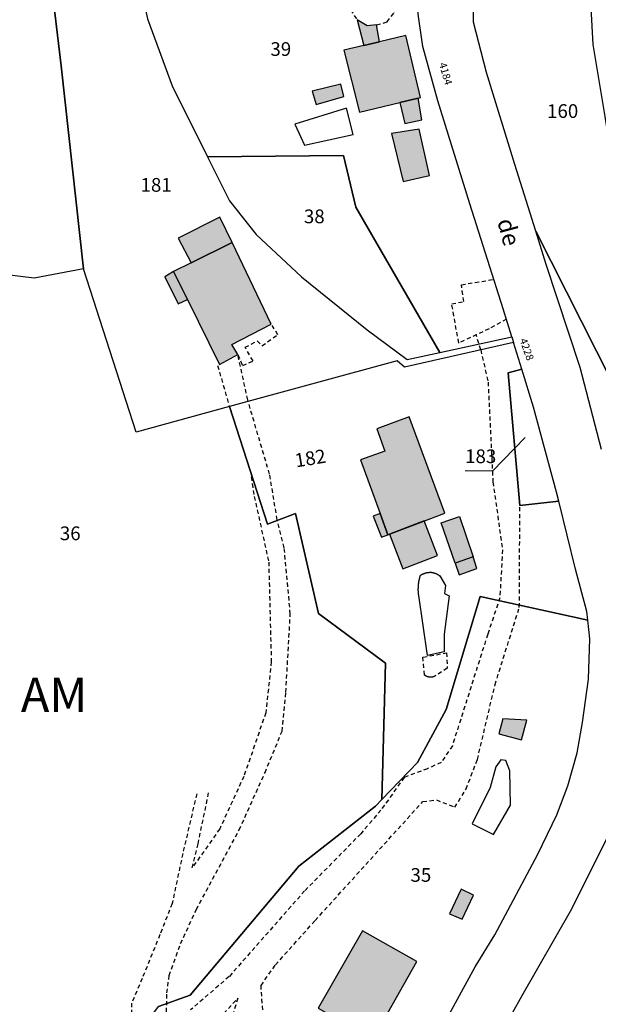
# Model space of a CAD drawing. Units: metres. Extents: x 1039839 to 1043116, y 6303868 to 6309809.
# Drawn here: x 1041887 to 1041971, y 6304183 to 6304327 of the extents above; entities that cross this region are included whole.
import ezdxf
from ezdxf.enums import TextEntityAlignment as Align

# ---------------------------------------------------------------- set-up
doc = ezdxf.new("R2010")
doc.units = ezdxf.units.M
doc.linetypes.add('TOPO1', pattern=[1, 0.6, -0.4])
for name, color, linetype in [('ig_cad_bati_dur', 152, 'CONTINUOUS'), ('ig_cad_bati_dur_hach', 24, 'CONTINUOUS'), ('ig_cad_bati_leger', 215, 'CONTINUOUS'), ('ig_cad_bati_leger_hach', 243, 'CONTINUOUS'), ('ig_cad_detail_lineaire', 252, 'TOPO1'), ('ig_cad_fleche_de_rattachement', 3, 'CONTINUOUS'), ('ig_cad_nom_voie', 8, 'CONTINUOUS'), ('ig_cad_numero_voie', 40, 'CONTINUOUS'), ('ig_cad_parcel', 3, 'CONTINUOUS'), ('ig_cad_parcel_num', 3, 'CONTINUOUS'), ('ig_cad_piscine_etang_bassin', 4, 'CONTINUOUS'), ('ig_cad_section_texte', 20, 'CONTINUOUS')]:
    doc.layers.add(name, color=color, linetype=linetype)
doc.styles.add('Times New Roman', font='times.ttf')

msp = doc.modelspace()

# ---------------------------------------------------------------- hatches: boundary and pattern name
at = {"layer": 'ig_cad_bati_dur_hach'}
for points in [[(1041936.97, 6304323.02), (1041934.07, 6304322.33), (1041936.33, 6304313.32), (1041942.24, 6304314.73), (1041944.88, 6304315.36), (1041945.24, 6304315.45), (1041943.08, 6304324.49), (1041939.25, 6304323.57)], [(1041945.04, 6304310.85), (1041941.01, 6304310.19), (1041942.72, 6304303.23), (1041946.53, 6304304.09)], [(1041911.28, 6304286.03), (1041915.93, 6304276.55), (1041918.63, 6304277.97), (1041917.75, 6304279.46), (1041923.5, 6304282.43), (1041917.81, 6304294.33), (1041911.81, 6304291.35), (1041909.27, 6304290.08)], [(1041939.34, 6304254.8), (1041940.46, 6304251.69), (1041948.8, 6304254.88), (1041943.6, 6304268.9), (1041938.89, 6304267.16), (1041940.04, 6304263.88), (1041936.49, 6304262.65)], [(1041940.74, 6304251.8), (1041942.68, 6304246.76), (1041947.71, 6304248.69), (1041945.78, 6304253.73)], [(1041950.28, 6304247.59), (1041950.88, 6304245.89), (1041953.47, 6304246.8), (1041952.91, 6304248.51)], [(1041956.64, 6304222.71), (1041959.95, 6304221.8), (1041960.74, 6304224.68), (1041957.25, 6304224.88)], [(1041936.77, 6304194), (1041930.31, 6304182.69), (1041939.46, 6304177.49), (1041941.09, 6304180.21), (1041939.86, 6304180.9), (1041944.71, 6304189.52)]]:
    msp.add_hatch(color=256, dxfattribs=at).paths.add_polyline_path(points)
at = {"layer": 'ig_cad_bati_leger_hach'}
for points in [[(1041936.97, 6304323.02), (1041939.25, 6304323.57), (1041938.82, 6304326.04), (1041937.45, 6304325.88), (1041936, 6304326.78)], [(1041933.64, 6304317.38), (1041929.47, 6304316.39), (1041930.05, 6304314.45), (1041934.05, 6304315.59)], [(1041942.24, 6304314.73), (1041942.97, 6304311.67), (1041945.42, 6304312.21), (1041944.88, 6304315.36)], [(1041917.81, 6304294.33), (1041915.99, 6304297.99), (1041909.95, 6304294.95), (1041911.81, 6304291.35)], [(1041911.28, 6304286.03), (1041909.27, 6304290.08), (1041908, 6304289.33), (1041909.92, 6304285.37)], [(1041939.34, 6304254.8), (1041938.34, 6304254.43), (1041939.58, 6304251.35), (1041940.46, 6304251.69)], [(1041948.25, 6304253.45), (1041950.9, 6304254.37), (1041952.91, 6304248.51), (1041950.28, 6304247.59)], [(1041951.17, 6304200.07), (1041949.48, 6304196.44), (1041951.31, 6304195.68), (1041952.98, 6304199.18)]]:
    msp.add_hatch(color=256, dxfattribs=at).paths.add_polyline_path(points)

# ---------------------------------------------------------------- linework, layer by layer
at = {"layer": 'ig_cad_bati_dur'}
for points in [[(1041936.97, 6304323.02), (1041934.07, 6304322.33), (1041936.33, 6304313.32), (1041942.24, 6304314.73), (1041944.88, 6304315.36), (1041945.24, 6304315.45), (1041943.08, 6304324.49), (1041939.25, 6304323.57)], [(1041945.04, 6304310.85), (1041941.01, 6304310.19), (1041942.72, 6304303.23), (1041946.53, 6304304.09)], [(1041911.28, 6304286.03), (1041915.93, 6304276.55), (1041918.63, 6304277.97), (1041917.75, 6304279.46), (1041923.5, 6304282.43), (1041917.81, 6304294.33), (1041911.81, 6304291.35), (1041909.27, 6304290.08)], [(1041939.34, 6304254.8), (1041940.46, 6304251.69), (1041948.8, 6304254.88), (1041943.6, 6304268.9), (1041938.89, 6304267.16), (1041940.04, 6304263.88), (1041936.49, 6304262.65)], [(1041940.74, 6304251.8), (1041942.68, 6304246.76), (1041947.71, 6304248.69), (1041945.78, 6304253.73)], [(1041950.28, 6304247.59), (1041950.88, 6304245.89), (1041953.47, 6304246.8), (1041952.91, 6304248.51)], [(1041956.64, 6304222.71), (1041959.95, 6304221.8), (1041960.74, 6304224.68), (1041957.25, 6304224.88)], [(1041936.77, 6304194), (1041930.31, 6304182.69), (1041939.46, 6304177.49), (1041941.09, 6304180.21), (1041939.86, 6304180.9), (1041944.71, 6304189.52)]]:
    msp.add_lwpolyline(points, close=True, dxfattribs=at)
at = {"layer": 'ig_cad_bati_leger'}
for points in [[(1041936.97, 6304323.02), (1041939.25, 6304323.57), (1041938.82, 6304326.04), (1041937.45, 6304325.88), (1041936, 6304326.78)], [(1041933.64, 6304317.38), (1041929.47, 6304316.39), (1041930.05, 6304314.45), (1041934.05, 6304315.59)], [(1041942.24, 6304314.73), (1041942.97, 6304311.67), (1041945.42, 6304312.21), (1041944.88, 6304315.36)], [(1041917.81, 6304294.33), (1041915.99, 6304297.99), (1041909.95, 6304294.95), (1041911.81, 6304291.35)], [(1041911.28, 6304286.03), (1041909.27, 6304290.08), (1041908, 6304289.33), (1041909.92, 6304285.37)], [(1041939.34, 6304254.8), (1041938.34, 6304254.43), (1041939.58, 6304251.35), (1041940.46, 6304251.69)], [(1041948.25, 6304253.45), (1041950.9, 6304254.37), (1041952.91, 6304248.51), (1041950.28, 6304247.59)], [(1041951.17, 6304200.07), (1041949.48, 6304196.44), (1041951.31, 6304195.68), (1041952.98, 6304199.18)]]:
    msp.add_lwpolyline(points, close=True, dxfattribs=at)
at = {"layer": 'ig_cad_detail_lineaire'}
for points in [[(1041938.82, 6304326.04), (1041940.38, 6304326.47), (1041941.44, 6304327.87), (1041941.56, 6304329.61), (1041940.76, 6304331.36), (1041939.48, 6304332.3), (1041937.5, 6304332.19), (1041935.75, 6304331.04), (1041935.16, 6304329.64), (1041935.04, 6304328.25), (1041936, 6304326.78)], [(1041957.75, 6304283.14), (1041955.23, 6304281.74), (1041950.81, 6304279.66), (1041949.79, 6304285.37), (1041951.54, 6304285.72), (1041951.2, 6304288.16), (1041955.92, 6304288.93)], [(1041918.63, 6304277.97), (1041919.33, 6304276.37), (1041920.84, 6304277.05), (1041919.7, 6304279.04), (1041921.44, 6304279.96), (1041922.14, 6304279.26), (1041924.47, 6304280.87), (1041923.5, 6304282.43)], [(1041954.02, 6304278.66), (1041953.35, 6304280.86)], [(1041908.25, 6304182.13), (1041908.27, 6304184.92), (1041908.63, 6304187.47), (1041910.29, 6304192.12), (1041912.58, 6304197.1), (1041918.82, 6304208.69), (1041922.59, 6304217.04), (1041925.06, 6304223.08), (1041925.62, 6304228.77), (1041926.27, 6304240.16), (1041925.39, 6304249.82), (1041924.37, 6304253.9), (1041923.25, 6304260.54), (1041920.06, 6304271.36), (1041918.63, 6304277.97)], [(1041954.02, 6304278.66), (1041955.08, 6304273.95), (1041955.8, 6304259.41), (1041957.19, 6304249.52), (1041956.8, 6304242.54), (1041955.03, 6304237.2), (1041949.88, 6304220.96), (1041948.24, 6304218.52), (1041946.25, 6304217.61), (1041942.88, 6304216.35), (1041939.48, 6304211.59), (1041936.54, 6304208.13), (1041928.36, 6304199.8), (1041917.35, 6304187.3), (1041911.74, 6304182.46)], [(1041915.67, 6304276.39), (1041917.39, 6304270.43)], [(1041920.4, 6304261.14), (1041921.02, 6304257.29), (1041923.12, 6304247.74), (1041923.5, 6304233.21), (1041922.7, 6304225.76), (1041919.5, 6304216.49), (1041915.98, 6304208.83), (1041911.98, 6304203.15), (1041912.82, 6304206.64), (1041914.37, 6304214.07)], [(1041922.33, 6304181.46), (1041922, 6304186), (1041924.11, 6304189.02), (1041929.9, 6304195.49), (1041945.58, 6304212.83), (1041947.56, 6304213.06), (1041950.24, 6304212), (1041951.88, 6304214.66), (1041953.53, 6304218.95), (1041956.1, 6304229.87), (1041959.64, 6304241.13), (1041959.72, 6304255.98)], [(1041945.6, 6304233.87), (1041949.04, 6304234.5), (1041949.15, 6304232.27), (1041947.39, 6304231.15), (1041947.37, 6304231.14), (1041947.36, 6304231.13), (1041947.34, 6304231.12), (1041947.32, 6304231.11), (1041947.31, 6304231.1), (1041947.29, 6304231.09), (1041947.27, 6304231.08), (1041947.26, 6304231.07), (1041947.24, 6304231.06), (1041947.22, 6304231.05), (1041947.2, 6304231.05), (1041947.19, 6304231.04), (1041947.17, 6304231.03), (1041947.15, 6304231.02), (1041947.13, 6304231.02), (1041947.11, 6304231.01), (1041947.1, 6304231), (1041947.08, 6304231), (1041947.06, 6304230.99), (1041947.04, 6304230.98), (1041947.02, 6304230.98), (1041947, 6304230.97), (1041946.98, 6304230.97), (1041946.97, 6304230.96), (1041946.95, 6304230.96), (1041946.93, 6304230.96), (1041946.91, 6304230.95), (1041946.89, 6304230.95), (1041946.87, 6304230.95), (1041946.85, 6304230.95), (1041946.83, 6304230.95), (1041946.81, 6304230.95), (1041946.79, 6304230.95), (1041946.77, 6304230.94), (1041946.75, 6304230.94), (1041946.73, 6304230.94), (1041946.72, 6304230.94), (1041946.7, 6304230.94), (1041946.68, 6304230.94), (1041946.66, 6304230.94), (1041946.64, 6304230.94), (1041946.62, 6304230.94), (1041946.6, 6304230.94), (1041946.58, 6304230.95), (1041946.56, 6304230.95), (1041946.54, 6304230.95), (1041946.52, 6304230.95), (1041946.5, 6304230.95), (1041946.48, 6304230.96), (1041946.46, 6304230.96), (1041946.44, 6304230.96), (1041946.43, 6304230.97), (1041946.41, 6304230.97), (1041946.39, 6304230.98), (1041946.37, 6304230.98), (1041946.35, 6304230.99), (1041946.33, 6304230.99), (1041946.31, 6304231), (1041946.29, 6304231), (1041946.28, 6304231.01), (1041946.26, 6304231.01), (1041946.24, 6304231.02), (1041946.22, 6304231.03), (1041946.2, 6304231.04), (1041946.19, 6304231.04), (1041946.17, 6304231.05), (1041946.15, 6304231.06), (1041946.13, 6304231.07), (1041946.11, 6304231.08), (1041946.1, 6304231.08), (1041946.08, 6304231.09), (1041946.06, 6304231.1), (1041946.05, 6304231.11), (1041946.03, 6304231.12), (1041946.01, 6304231.13), (1041946, 6304231.14), (1041945.98, 6304231.15), (1041945.96, 6304231.16), (1041945.95, 6304231.18), (1041945.93, 6304231.19), (1041945.92, 6304231.2), (1041945.9, 6304231.21), (1041945.89, 6304231.22), (1041945.87, 6304231.23), (1041945.86, 6304231.25), (1041945.84, 6304231.26), (1041945.83, 6304231.27), (1041945.81, 6304231.29), (1041945.8, 6304231.3), (1041945.6, 6304233.87)], [(1041912.63, 6304213.96), (1041910.6, 6304205.25), (1041909.05, 6304197.94), (1041907.27, 6304193.42), (1041904.68, 6304187.03), (1041903.15, 6304183.44), (1041903.13, 6304179.49)], [(1041911.83, 6304176.76), (1041918.62, 6304184.15), (1041917.43, 6304180.21)]]:
    msp.add_lwpolyline(points, dxfattribs=at)
at = {"layer": 'ig_cad_fleche_de_rattachement'}
msp.add_lwpolyline([(1041960.49, 6304265.89), (1041955.72, 6304261), (1041951.74, 6304261.03)], dxfattribs=at)
at = {"layer": 'ig_cad_parcel'}
for points in [[(1041885.49, 6304334.65), (1041891.18, 6304334.41), (1041891.43, 6304332.32), (1041892.86, 6304320.05), (1041896.12, 6304290.47), (1041888.93, 6304289.11), (1041882.17, 6304289.93), (1041877.96, 6304293.27), (1041875.88, 6304298.21), (1041852.92, 6304290.57), (1041852.61, 6304292.19), (1041848.15, 6304307.21), (1041842.23, 6304327.95), (1041839.6, 6304336.31), (1041857.78, 6304338.26), (1041872.26, 6304335.69), (1041877.23, 6304334.98)], [(1041904.36, 6304331.96), (1041905.47, 6304326.94), (1041909.06, 6304317.13), (1041914.22, 6304306.78), (1041934.03, 6304306.99), (1041935.81, 6304299.46), (1041948.06, 6304278.3), (1041958.53, 6304280.58), (1041957.27, 6304284.67), (1041952.43, 6304299.96), (1041947.77, 6304314.98), (1041945.56, 6304322.89), (1041944.88, 6304327.6), (1041945.03, 6304332.2), (1041945.26, 6304333.42), (1041926.79, 6304333.53), (1041915.65, 6304333.62), (1041906.91, 6304333.69), (1041903.95, 6304333.83)], [(1041917.39, 6304270.43), (1041903.82, 6304266.66), (1041896.12, 6304290.47), (1041892.86, 6304320.05), (1041891.43, 6304332.32), (1041904.36, 6304331.96), (1041905.47, 6304326.94), (1041909.06, 6304317.13), (1041914.22, 6304306.78), (1041917.41, 6304300.37), (1041921.29, 6304295.5), (1041927.89, 6304289.32), (1041937.48, 6304281.6), (1041943.29, 6304277.25), (1041948.06, 6304278.3), (1041958.53, 6304280.58), (1041958.8, 6304279.74), (1041942.93, 6304276.15), (1041941.84, 6304277.08)], [(1041969.92, 6304331.26), (1041970.35, 6304323.2), (1041972.09, 6304312.7), (1041973.84, 6304301.67), (1041975.34, 6304290.84), (1041977.06, 6304282.74), (1041979.47, 6304270.42), (1041980.52, 6304262.98), (1041981.29, 6304257.99), (1041973.06, 6304274.16), (1041966.51, 6304287.12), (1041962.03, 6304295.99), (1041958.98, 6304305.69), (1041954.88, 6304319.08), (1041952.98, 6304326.43), (1041953, 6304331.32), (1041953.44, 6304333.15)], [(1041914.22, 6304306.78), (1041917.41, 6304300.37), (1041921.29, 6304295.5), (1041927.89, 6304289.32), (1041937.48, 6304281.6), (1041943.29, 6304277.25), (1041948.06, 6304278.3), (1041935.81, 6304299.46), (1041934.03, 6304306.99)], [(1041939.6, 6304213.11), (1041944.81, 6304218.51), (1041949, 6304226.25), (1041953.94, 6304242.7), (1041969.63, 6304239.25), (1041969.5, 6304240.55), (1041967.84, 6304246.72), (1041965.38, 6304256.62), (1041959.72, 6304255.98), (1041958, 6304275.33), (1041960.01, 6304275.84), (1041958.8, 6304279.74), (1041942.93, 6304276.15), (1041941.84, 6304277.08), (1041917.39, 6304270.43), (1041922.95, 6304253.26), (1041927.03, 6304254.81), (1041930.39, 6304240.24), (1041940.12, 6304232.98)], [(1041960.01, 6304275.84), (1041958, 6304275.33), (1041959.72, 6304255.98), (1041965.38, 6304256.62), (1041965.07, 6304257.9), (1041961.72, 6304270.31)]]:
    msp.add_lwpolyline(points, close=True, dxfattribs=at)
for points in [[(1041971.6, 6304264.16), (1041968.52, 6304276.1), (1041963.57, 6304291.12), (1041962.03, 6304295.99), (1041966.51, 6304287.12), (1041973.06, 6304274.16)], [(1041886.15, 6304177.57), (1041887.47, 6304175.24), (1041890.38, 6304170.15), (1041893.52, 6304164.64), (1041907.05, 6304182.94), (1041911.66, 6304184.58), (1041927.49, 6304203.39), (1041938.67, 6304212.14), (1041939.6, 6304213.11), (1041940.12, 6304232.98), (1041930.39, 6304240.24), (1041927.03, 6304254.81), (1041922.95, 6304253.26), (1041917.39, 6304270.43), (1041903.82, 6304266.66), (1041896.12, 6304290.47), (1041888.93, 6304289.11), (1041882.17, 6304289.93)], [(1041944.01, 6304171.9), (1041953.2, 6304188.72), (1041956.09, 6304193.38), (1041962.33, 6304205.15), (1041965.12, 6304210.87), (1041966.7, 6304215.12), (1041968.08, 6304219.93), (1041968.86, 6304224.36), (1041969.74, 6304230.67), (1041969.92, 6304236.54), (1041969.63, 6304239.25), (1041953.94, 6304242.7), (1041949, 6304226.25), (1041944.81, 6304218.51), (1041939.6, 6304213.11), (1041938.67, 6304212.14), (1041927.49, 6304203.39), (1041911.66, 6304184.58), (1041907.05, 6304182.94)], [(1041951.62, 6304169.38), (1041960.04, 6304184.56), (1041967.28, 6304197.18), (1041972.33, 6304207.36)]]:
    msp.add_lwpolyline(points, dxfattribs=at)
at = {"layer": 'ig_cad_piscine_etang_bassin'}
for points in [[(1041934.44, 6304313.92), (1041926.92, 6304311.57), (1041928.34, 6304308.49), (1041935.44, 6304310.05)], [(1041948.68, 6304237.21), (1041948.69, 6304234.64), (1041946.28, 6304234.13), (1041945, 6304242.85), (1041944.99, 6304242.88), (1041944.98, 6304242.92), (1041944.98, 6304242.95), (1041944.97, 6304242.98), (1041944.97, 6304243.01), (1041944.96, 6304243.05), (1041944.96, 6304243.08), (1041944.96, 6304243.11), (1041944.95, 6304243.15), (1041944.95, 6304243.18), (1041944.95, 6304243.21), (1041944.94, 6304243.25), (1041944.94, 6304243.28), (1041944.94, 6304243.31), (1041944.94, 6304243.35), (1041944.93, 6304243.38), (1041944.93, 6304243.41), (1041944.93, 6304243.45), (1041944.93, 6304243.48), (1041944.93, 6304243.51), (1041944.92, 6304243.55), (1041944.92, 6304243.58), (1041944.92, 6304243.61), (1041944.92, 6304243.64), (1041944.92, 6304243.68), (1041944.92, 6304243.71), (1041944.92, 6304243.74), (1041944.92, 6304243.78), (1041944.92, 6304243.81), (1041944.92, 6304243.84), (1041944.92, 6304243.88), (1041944.93, 6304243.91), (1041944.93, 6304243.94), (1041944.93, 6304243.98), (1041944.93, 6304244.01), (1041944.93, 6304244.04), (1041944.93, 6304244.08), (1041944.93, 6304244.11), (1041944.93, 6304244.14), (1041944.94, 6304244.18), (1041944.94, 6304244.21), (1041944.94, 6304244.24), (1041944.94, 6304244.28), (1041944.94, 6304244.31), (1041944.95, 6304244.34), (1041944.95, 6304244.38), (1041944.95, 6304244.41), (1041944.95, 6304244.44), (1041944.96, 6304244.48), (1041944.96, 6304244.51), (1041944.96, 6304244.54), (1041944.97, 6304244.57), (1041944.97, 6304244.61), (1041944.98, 6304244.64), (1041944.98, 6304244.67), (1041944.98, 6304244.71), (1041944.99, 6304244.74), (1041944.99, 6304244.77), (1041945, 6304244.81), (1041945, 6304244.84), (1041945.01, 6304244.87), (1041945.01, 6304244.9), (1041945.02, 6304244.94), (1041945.02, 6304244.97), (1041945.03, 6304245), (1041945.03, 6304245.04), (1041945.04, 6304245.07), (1041945.05, 6304245.1), (1041945.05, 6304245.13), (1041945.07, 6304245.17), (1041945.07, 6304245.2), (1041945.08, 6304245.23), (1041945.09, 6304245.26), (1041945.1, 6304245.3), (1041945.1, 6304245.33), (1041945.11, 6304245.36), (1041945.12, 6304245.39), (1041945.13, 6304245.43), (1041945.13, 6304245.46), (1041945.14, 6304245.49), (1041945.15, 6304245.52), (1041945.16, 6304245.56), (1041945.17, 6304245.59), (1041945.17, 6304245.62), (1041945.18, 6304245.65), (1041945.19, 6304245.68), (1041945.2, 6304245.72), (1041945.21, 6304245.75), (1041945.22, 6304245.78), (1041945.25, 6304245.8), (1041945.28, 6304245.82), (1041945.3, 6304245.84), (1041945.33, 6304245.86), (1041945.36, 6304245.88), (1041945.39, 6304245.9), (1041945.42, 6304245.91), (1041945.45, 6304245.93), (1041945.48, 6304245.95), (1041945.51, 6304245.96), (1041945.54, 6304245.98), (1041945.57, 6304246), (1041945.6, 6304246.01), (1041945.63, 6304246.03), (1041945.66, 6304246.04), (1041945.69, 6304246.04), (1041945.72, 6304246.06), (1041945.76, 6304246.07), (1041945.79, 6304246.08), (1041945.82, 6304246.09), (1041945.85, 6304246.11), (1041945.88, 6304246.12), (1041945.92, 6304246.13), (1041945.95, 6304246.14), (1041945.98, 6304246.15), (1041946.02, 6304246.16), (1041946.05, 6304246.16), (1041946.08, 6304246.17), (1041946.12, 6304246.18), (1041946.15, 6304246.19), (1041946.18, 6304246.19), (1041946.22, 6304246.2), (1041946.25, 6304246.2), (1041946.28, 6304246.21), (1041946.32, 6304246.21), (1041946.35, 6304246.22), (1041946.39, 6304246.22), (1041946.42, 6304246.23), (1041946.45, 6304246.23), (1041946.49, 6304246.23), (1041946.52, 6304246.24), (1041946.56, 6304246.24), (1041946.59, 6304246.24), (1041946.62, 6304246.24), (1041946.66, 6304246.24), (1041946.69, 6304246.24), (1041946.73, 6304246.24), (1041946.76, 6304246.24), (1041946.8, 6304246.24), (1041946.83, 6304246.23), (1041946.86, 6304246.23), (1041946.9, 6304246.22), (1041946.93, 6304246.21), (1041946.97, 6304246.21), (1041947, 6304246.2), (1041947.03, 6304246.19), (1041947.07, 6304246.19), (1041947.1, 6304246.18), (1041947.13, 6304246.17), (1041947.17, 6304246.16), (1041947.2, 6304246.16), (1041947.23, 6304246.15), (1041947.27, 6304246.14), (1041947.3, 6304246.13), (1041947.33, 6304246.12), (1041947.36, 6304246.11), (1041947.4, 6304246.1), (1041947.43, 6304246.08), (1041947.46, 6304246.07), (1041947.49, 6304246.06), (1041947.52, 6304246.05), (1041947.55, 6304246.03), (1041947.59, 6304246.02), (1041947.62, 6304246), (1041947.65, 6304245.99), (1041947.68, 6304245.97), (1041947.71, 6304245.96), (1041947.74, 6304245.94), (1041947.77, 6304245.92), (1041947.8, 6304245.91), (1041947.83, 6304245.89), (1041947.86, 6304245.87), (1041947.88, 6304245.85), (1041947.91, 6304245.83), (1041947.94, 6304245.81), (1041947.97, 6304245.79), (1041948, 6304245.77), (1041948.02, 6304245.75), (1041948.05, 6304245.73), (1041948.89, 6304244.33), (1041948.76, 6304243.13), (1041949.43, 6304242.8)], [(1041955.88, 6304208.04), (1041958.33, 6304212.31), (1041958.26, 6304217.32), (1041957.65, 6304218.8), (1041956.96, 6304218.9), (1041956.22, 6304217.89), (1041955.38, 6304214.86), (1041952.76, 6304209.59)]]:
    msp.add_lwpolyline(points, close=True, dxfattribs=at)

# ---------------------------------------------------------------- texts
at = {"layer": 'ig_cad_nom_voie', "style": 'Times New Roman'}
msp.add_text('de', height=2.5, rotation=284.9, dxfattribs=at).set_placement((1041955.65, 6304297.26), align=Align.BOTTOM_LEFT)
at = {"layer": 'ig_cad_numero_voie', "style": 'Times New Roman'}
for s, rotation, p in [('4184', 286, (1041947.59, 6304320.28)), ('4228', 289.5, (1041959.33, 6304280.02))]:
    msp.add_text(s, height=1.1, rotation=rotation, dxfattribs=at).set_placement(p, align=Align.BOTTOM_LEFT)
at = {"layer": 'ig_cad_parcel_num', "style": 'Times New Roman'}
for s, p in [('39', (1041923.37, 6304320.89)), ('160', (1041963.68, 6304311.85)), ('181', (1041904.45, 6304301.09)), ('38', (1041928.25, 6304296.5)), ('183', (1041951.74, 6304261.53)), ('36', (1041892.69, 6304250.3)), ('35', (1041943.78, 6304200.5))]:
    msp.add_text(s, height=2, dxfattribs=at).set_placement(p, align=Align.BOTTOM_LEFT)
msp.add_text('182', height=2, rotation=9.4, dxfattribs=at).set_placement((1041927.21, 6304260.9), align=Align.BOTTOM_LEFT)
at = {"layer": 'ig_cad_section_texte', "style": 'Times New Roman'}
msp.add_text('AM', height=5, dxfattribs=at).set_placement((1041887.01, 6304224.32), align=Align.BOTTOM_LEFT)

doc.saveas('drawing.dxf')
